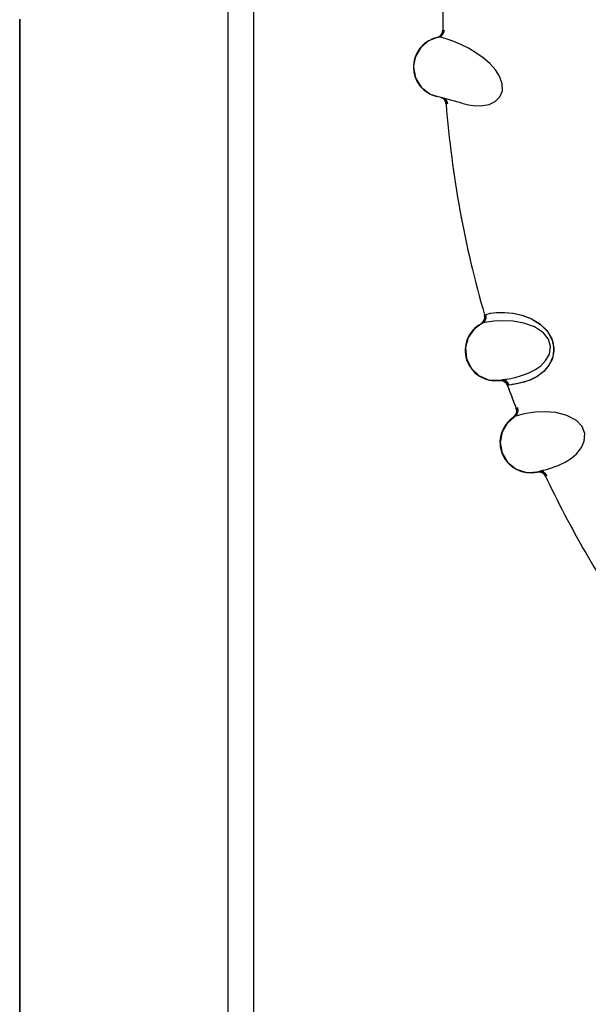
# Model space of a CAD drawing. Units: inches. Extents: x 0.5 to 33.6, y 0.5 to 21.6.
# Drawn here: x 19.4 to 19.6, y 19.1 to 19.5 of the extents above; entities that cross this region are included whole.
import ezdxf

# ---------------------------------------------------------------- set-up
doc = ezdxf.new("R2010")
doc.units = ezdxf.units.IN
doc.header["$LTSCALE"] = 1.87
doc.header["$MEASUREMENT"] = 0
doc.layers.get('0').update_dxf_attribs({"linetype": 'CONTINUOUS'})
doc.layers.add('AXIS', color=7, linetype='CONTINUOUS')

msp = doc.modelspace()

# ---------------------------------------------------------------- linework, layer by layer
at = {"color": 7, "linetype": 'CONTINUOUS'}
for p, q in [((19.4572358205, 19.0174573392), (19.4572358205, 19.8445092717)), ((19.4699334588, 19.0174573392), (19.4699334588, 19.8445093864)), ((19.3539287592, 18.8402919848), (19.3539287592, 19.5489534021)), ((19.5563895554, 19.5381489666), (19.5524843282, 19.534892972)), ((19.5612048719, 19.5399219323), (19.5563895554, 19.5381489666)), ((19.5612213857, 19.5399250589), (19.5606978243, 19.5398202364)), ((19.5612049587, 19.5399219492), (19.5612427537, 19.5399290616)), ((19.5612356814, 19.5399277065), (19.561221384, 19.5399250679)), ((19.5629704375, 19.5397622921), (19.561224556, 19.5399256306)), ((19.5612427537, 19.5399290616), (19.5612495776, 19.5399303904)), ((19.5524843282, 19.534892972), (19.5498416115, 19.5303878707)), ((19.5498416115, 19.5303878707), (19.548923563, 19.5259404428)), ((19.548923563, 19.5259404428), (19.5489035933, 19.5251666991)), ((19.5489035933, 19.5251666991), (19.5489035933, 19.5251546046)), ((19.5625951785, 19.5100095384), (19.5604347736, 19.5105754709)), ((19.5728278354, 19.5072814497), (19.5625951785, 19.5100095384)), ((19.572808452, 19.507286058), (19.572792014, 19.507291032)), ((19.5718146374, 19.4548191989), (19.5718092515, 19.4548489729)), ((19.5721205944, 19.4531435089), (19.5721238716, 19.453125724)), ((19.5725697696, 19.4507369409), (19.5725621277, 19.450777374)), ((19.5828367835, 19.4067933715), (19.5828496764, 19.4067471915)), ((19.5837101581, 19.4037008716), (19.5836960272, 19.403750341)), ((19.5840948741, 19.402360992), (19.5841084439, 19.4023139733)), ((19.5841084438, 19.4023139736), (19.5841837338, 19.4023554662)), ((19.5841837338, 19.4023554662), (19.584270265, 19.4024024711)), ((19.584270265, 19.4024024711), (19.5848927378, 19.4026886725)), ((19.5848927378, 19.4026886725), (19.586987394, 19.4032350191)), ((19.5823158361, 19.3979898741), (19.582335622, 19.3980006379)), ((19.5824369663, 19.3980550464), (19.5825757282, 19.3981151085)), ((19.5825757282, 19.3981151085), (19.5829793652, 19.3982957783)), ((19.5864469665, 19.3701857727), (19.5921964882, 19.3700688398)), ((19.5914952827, 19.3699509231), (19.5914577736, 19.3699459587)), ((19.5921498158, 19.3700605297), (19.5916088008, 19.3699668031)), ((19.5921964882, 19.3700688398), (19.5921498158, 19.3700605297)), ((19.5921964068, 19.3700692567), (19.5921498286, 19.370060458)), ((19.5921964772, 19.3700688842), (19.5928847315, 19.3702008443)), ((19.5939434495, 19.3699510069), (19.5921964879, 19.3700688207)), ((19.594548344, 19.3705184968), (19.5928847315, 19.3702008443)), ((19.5946745713, 19.3705422221), (19.5944610646, 19.3705018784)), ((19.5946745043, 19.3705425767), (19.5962618931, 19.3708475468)), ((19.5954779496, 19.3675159002), (19.59547225, 19.3675151919)), ((19.5954722498, 19.3675151924), (19.5954885092, 19.3674706922)), ((19.5956550177, 19.3675392439), (19.5954779496, 19.3675159002)), ((19.5954885092, 19.3674706922), (19.5955037503, 19.3674289903)), ((19.5963337293, 19.3676519551), (19.5956550177, 19.3675392439)), ((19.6006885736, 19.3684709949), (19.5978203241, 19.3679297581)), ((19.6036638093, 19.3691658896), (19.6006885736, 19.3684709949)), ((19.6032343363, 19.3690510966), (19.6012018728, 19.3685789519)), ((19.6067160194, 19.370181202), (19.6032343363, 19.3690510966)), ((19.6068276882, 19.3702259938), (19.6036638093, 19.3691658896)), ((19.5983894404, 19.3516710126), (19.5984081418, 19.3516835472)), ((19.5985040581, 19.3517470694), (19.5990219751, 19.3520367411)), ((19.6050642033, 19.3243656705), (19.6108000512, 19.3247788554)), ((19.6101122722, 19.3245967533), (19.6100757968, 19.3245884496)), ((19.6107543363, 19.3247662796), (19.6102242619, 19.3246231174)), ((19.6108000512, 19.3247788554), (19.6107543363, 19.3247662796)), ((19.6107999324, 19.3247792629), (19.6107543557, 19.324766209)), ((19.610800037, 19.3247788976), (19.611473204, 19.3249736944)), ((19.6125504396, 19.3248224459), (19.6108000532, 19.3247788362)), ((19.6131004928, 19.3254432444), (19.611473204, 19.3249736944)), ((19.6132239982, 19.3254784965), (19.6130151558, 19.3254186686)), ((19.6132238988, 19.3254788434), (19.6147764405, 19.3259287387))]:
    msp.add_line(p, q, dxfattribs=at)
for points in [[(19.5607756398, 19.5398358158), (19.5621443686, 19.5405065355), (19.56319851, 19.5418143857), (19.5635754254, 19.543495856)], [(19.5612495776, 19.5399303904), (19.5627544912, 19.5405996068), (19.5638550027, 19.5419205958), (19.5642495706, 19.5436481369)], [(19.5567887956, 19.5383720473), (19.5555943281, 19.5376549881), (19.5544693878, 19.5368284635), (19.5534244087, 19.5358992407), (19.5524674561, 19.5348731575)], [(19.5606978243, 19.5398202364), (19.5593556305, 19.539460701), (19.5580459332, 19.538975746), (19.5567887956, 19.5383720473)], [(19.5929599781, 19.5133980173), (19.5928984598, 19.5168576481), (19.5915754714, 19.5205790769), (19.589481716, 19.523826346), (19.5866575697, 19.5269537831), (19.583420144, 19.5297463643), (19.579849813, 19.5322611701), (19.5761101921, 19.5344642296), (19.5724078202, 19.5363209494), (19.568856216, 19.5378443402), (19.5656250453, 19.5390150137), (19.5629704375, 19.5397622921)], [(19.5524674561, 19.5348731575), (19.5516095813, 19.5337607481), (19.550856546, 19.5325677013), (19.5502169553, 19.531304786)], [(19.5502169553, 19.531304786), (19.5496967102, 19.5299796565), (19.5493026357, 19.5286035677), (19.5490406166, 19.5271895482), (19.5489235629, 19.5259404428)], [(19.5489035933, 19.5251666991), (19.5498960388, 19.5198012194), (19.5526989693, 19.5151939166), (19.5571019615, 19.5117974121), (19.5605042482, 19.5108164248)], [(19.5728278354, 19.5072814497), (19.5762257494, 19.5064994087), (19.5797008465, 19.5060362627), (19.5832246522, 19.5060500049), (19.5863663546, 19.5066431404), (19.5893872078, 19.5080426276), (19.5917236472, 19.5103338128), (19.5929599786, 19.5133980169)], [(19.5630002697, 19.5099022637), (19.5635322895, 19.5097065607), (19.5646997826, 19.5084988105), (19.5652264877, 19.5068581141)], [(19.5659107582, 19.5067910285), (19.5653989322, 19.5084148037), (19.5643010307, 19.5095570744)], [(19.5842702642, 19.4024024706), (19.5843675681, 19.4007453723), (19.5837283097, 19.3991921681), (19.5824362144, 19.3980546674)], [(19.5829792264, 19.3982957138), (19.5842778226, 19.3993662592), (19.5849756115, 19.4009282155), (19.5848927379, 19.402688673)], [(19.5848927379, 19.402688673), (19.5869861488, 19.4032350155), (19.5900992895, 19.40358988)], [(19.5900726718, 19.403586313), (19.5939149513, 19.4036617179), (19.5981979341, 19.4032767871), (19.602777146, 19.4022641655), (19.6073841241, 19.4004773026), (19.6117844698, 19.3977477164), (19.6154871756, 19.3939852567), (19.6178616524, 19.3893181528), (19.6184239769, 19.3845289891), (19.6175100682, 19.3803663835), (19.6156104041, 19.3768662408), (19.6130139961, 19.3739961785), (19.6100063614, 19.3717986213), (19.6068276882, 19.3702259938)], [(19.5938216093, 19.4036629536), (19.5980292464, 19.4033007515), (19.6024929008, 19.4023439139), (19.6070424957, 19.4006417173), (19.6112536745, 19.3981509819), (19.6149030349, 19.3947337831), (19.617438039, 19.3905201665), (19.618432562, 19.3860541378), (19.617934656, 19.3816440075), (19.6161273584, 19.3776264905), (19.6134065965, 19.3743566948), (19.6101862757, 19.3719079436), (19.6067160194, 19.370181202)], [(19.5829793652, 19.3982957783), (19.5789038178, 19.3953414718), (19.5760233349, 19.3911803482), (19.5746840438, 19.3862276687)], [(19.6133058961, 19.3935238534), (19.6088153066, 19.3965214636), (19.6035092855, 19.3984002487), (19.598224254, 19.3993008747), (19.5932025876, 19.3995195667), (19.5887521363, 19.3992917594), (19.5851868448, 19.398837014), (19.582979237, 19.3982956961)], [(19.5962618931, 19.3708475468), (19.5992466001, 19.3714865046), (19.6024684092, 19.3723596311), (19.6057563676, 19.3735556374), (19.6090314951, 19.3751909097), (19.6119677287, 19.3772597533), (19.6145320192, 19.3799665766), (19.6162060165, 19.3830609668), (19.6167556228, 19.386772357), (19.6157340146, 19.3903840586), (19.6133058967, 19.3935238533)], [(19.5746840438, 19.3862276687), (19.5751620419, 19.3808499953), (19.577413913, 19.3761275636), (19.5812881723, 19.3723730789), (19.5864469665, 19.3701857727)], [(19.5916085531, 19.3699666995), (19.5932609382, 19.3698311111), (19.5947087932, 19.3689794133), (19.5956549173, 19.367539227)], [(19.5963337288, 19.3676519547), (19.5954126996, 19.3690741902), (19.5939434495, 19.3699510069)], [(19.6012018728, 19.3685789519), (19.5992687688, 19.3681971935), (19.5963337293, 19.3676519551)], [(19.599929096, 19.3562448853), (19.6001786307, 19.3546037955), (19.5996851645, 19.3529983094), (19.5985033441, 19.3517466231)], [(19.5990218431, 19.3520366639), (19.6002163042, 19.3532222789), (19.6007672459, 19.3548418716), (19.6005225593, 19.3565872101)], [(19.629659137, 19.3500786513), (19.6249115137, 19.3526498632), (19.619454987, 19.3540318924), (19.6141094643, 19.354441855), (19.6090890033, 19.3541970432), (19.6046784581, 19.3535602488), (19.6011702136, 19.3527790189), (19.5990218548, 19.3520366491)], [(19.5990219751, 19.3520367411), (19.5952358942, 19.3487195746), (19.5927509622, 19.3443108052), (19.5918735841, 19.3392558126)], [(19.6147764405, 19.3259287387), (19.6176895995, 19.3268399183), (19.620817282, 19.3280061115), (19.6239810903, 19.329499905), (19.6270916591, 19.331429915), (19.629824836, 19.3337604353), (19.6321288833, 19.3366919611), (19.6335107216, 19.3399273962), (19.6337161142, 19.343673634), (19.6323661555, 19.3471758737), (19.6296591372, 19.3500786516)], [(19.5918735841, 19.3392558126), (19.5928449175, 19.3339450343), (19.595522224, 19.3294501134), (19.5997258578, 19.3260684714), (19.6050642033, 19.3243656705)], [(19.6144764888, 19.3225784983), (19.6134523472, 19.3238850175), (19.6119448907, 19.3246259015), (19.6102242775, 19.3246230517)], [(19.6151423348, 19.3227533502), (19.6140942113, 19.324084698), (19.6125504396, 19.3248224459)]]:
    msp.add_lwpolyline(points, dxfattribs=at)
for centre, radius, start, end in [((20.0921177356, 19.5489534021), 0.52875, 179.9999999765, 180.5959361294), ((19.5596465398, 19.5434149434), 0.0037499987, 286.8640601973, 7.593e-06), ((19.5596465386, 19.5434149439), 0.00375, 7.593e-06, 0.5959361191), ((19.5639035933, 19.5251546046), 0.015, 180, 256.6090995472), ((19.5613059005, 19.5065854242), 0.0037499998, 4.5635135671, 70.0353948518), ((20.0921177356, 19.5489534021), 0.52875, 184.2905243803, 184.563520923), ((20.0921177356, 19.5489534021), 0.52875, 184.563520923, 196.0999491029), ((19.5805055415, 19.4012739773), 0.00375, 298.86491971, 16.1010495575), ((20.0921177356, 19.5489534021), 0.52875, 196.0999491029, 196.1010495281), ((19.5894891012, 19.3848162088), 0.015, 118.0467915278, 278.1228946462), ((19.5919499416, 19.3662283965), 0.0037499995, 20.0686300358, 97.5415307479), ((20.0921177356, 19.5489534021), 0.52875, 199.7315240932, 200.7985697647), ((20.0921177356, 19.5489534021), 0.52875, 200.7985697647, 201.1396197996), ((20.0921177356, 19.5489534021), 0.52875, 201.1396197996, 201.3863771643), ((19.5962843311, 19.3547744001), 0.00375, 304.1501134056, 21.386377154), ((19.6067457128, 19.3392141306), 0.015, 123.3321190669, 283.4082199406), ((19.6109083181, 19.3209320301), 0.0037499994, 25.35395322, 102.5894854995), ((20.0921177356, 19.5489534021), 0.52875, 205.0136799974, 214.3909337387)]:
    msp.add_arc(centre, radius, start, end, dxfattribs=at)
at = {"layer": 'AXIS', "color": 7, "linetype": 'CONTINUOUS'}
for p, q in [((19.3539287592, 19.5489534021), (19.3539287592, 18.8402919848)), ((19.5827553508, 19.4070854232), (19.5827680253, 19.4070399243)), ((19.5838975875, 19.4030464331), (19.5839095873, 19.4030046423)), ((19.5840977055, 19.4023511799), (19.5841083712, 19.4023142253)), ((19.5954722624, 19.3675151579), (19.5954848202, 19.3674807874)), ((19.5963669411, 19.3650846655), (19.5963731817, 19.3650678404))]:
    msp.add_line(p, q, dxfattribs=at)
for start, end in [(179.2781653838, 180.5959641994), (184.5635193047, 196.1010574228), (200.0686086428, 201.3864020422), (205.0140487074, 214.3912449974)]:
    msp.add_arc((20.0921177356, 19.5489534021), 0.52875, start, end, dxfattribs=at)

doc.saveas('drawing.dxf')
